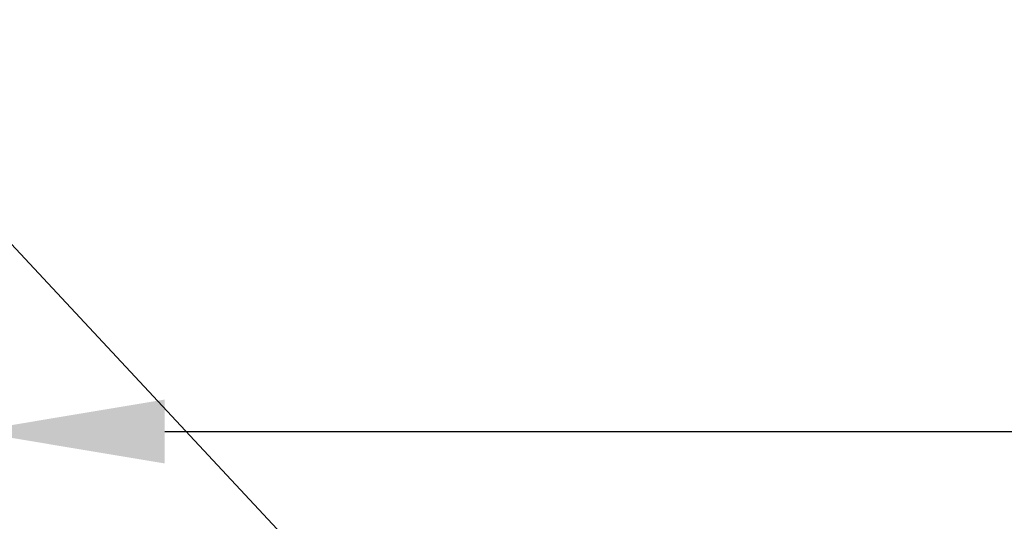
# Model space of a CAD drawing. Units: inches. Extents: x 246 to 462, y 0 to 280.
# Drawn here: x 376 to 388, y 228 to 234 of the extents above; entities that cross this region are included whole.
import ezdxf

# ---------------------------------------------------------------- set-up
doc = ezdxf.new("R2010")
doc.units = ezdxf.units.IN
doc.header["$LTSCALE"] = 10
doc.header["$MEASUREMENT"] = 0
doc.layers.get('DEFPOINTS').update_dxf_attribs({"linetype": 'CONTINUOUS'})
doc.layers.add('CADdetails-7-VERYFINE', color=7, linetype='CONTINUOUS')
doc.styles.add('CADdetails-DIMENSIONS', font='ARIALN.TTF', dxfattribs={"height": 2.38})
doc.dimstyles.new('CADdetails-LEADER', dxfattribs={"dimtxt": 2.38, "dimasz": 2.38, "dimexe": 0.5, "dimexo": 1.5, "dimgap": 1, "dimtad": 0, "dimzin": 0, "dimdsep": 46, "dimtxsty": 'CADdetails-DIMENSIONS', "dimcen": 1, "dimclrd": 256, "dimclre": 256, "dimclrt": 256, "dimadec": 0, "dimazin": 0, "dimtfac": 1, "dimtdec": 4, "dimtofl": 0, "dimtmove": 0, "dimatfit": 3, "dimfxl": 1, "dimtolj": 1, "dimtzin": 0, "dimarcsym": 0})

# ---------------------------------------------------------------- blocks, each defined once
blk = doc.blocks.new('*D1')
at = {"layer": 'CADdetails-7-VERYFINE', "lineweight": -2}
for p, q in [((375.087, 226.742), (375.087, 229.132)), ((440.228, 224.437), (440.228, 229.132)), ((377.467, 228.632), (404.76, 228.632)), ((437.848, 228.632), (410.555, 228.632))]:
    blk.add_line(p, q, dxfattribs=at)
at = {"layer": 'CADdetails-7-VERYFINE'}
for points in [[(377.467, 229.029), (377.467, 228.235), (375.087, 228.632)], [(437.848, 229.029), (437.848, 228.235), (440.228, 228.632)]]:
    blk.add_solid(points, dxfattribs=at)
at = {"layer": 'DEFPOINTS', "color": 0}
for p in [(440.228, 228.632), (375.087, 225.242), (440.228, 222.937)]:
    blk.add_point(p, dxfattribs=at)
at = {"layer": 'CADdetails-7-VERYFINE', "insert": (407.658, 228.632), "char_height": 2.38, "attachment_point": 5, "style": 'CADdetails-DIMENSIONS'}
blk.add_mtext('\\A1;24"', dxfattribs=at)

msp = doc.modelspace()

# ---------------------------------------------------------------- dimensions: what is measured, and where the dimension line sits
at = {"layer": 'CADdetails-7-VERYFINE'}
dim = msp.add_linear_dim(base=(440.228, 228.632), p1=(375.087, 225.242), p2=(440.228, 222.937), text='24"', dimstyle='CADdetails-LEADER', dxfattribs=at)
dim.commit()
dim.dimension.update_dxf_attribs({"geometry": '*D1', "text_midpoint": (407.658, 228.632)})

# ---------------------------------------------------------------- leaders
at = {"layer": 'CADdetails-7-VERYFINE', "annotation_type": 0, "has_hookline": 1, "hookline_direction": 1, "text_width": 41.281}
msp.add_leader([(387.813, 217.828), (372.956, 233.752), (369.427, 233.752)], dimstyle='CADdetails-LEADER', override={"dimgap": 1, "dimtad": 0}, dxfattribs=at)

doc.saveas('drawing.dxf')
